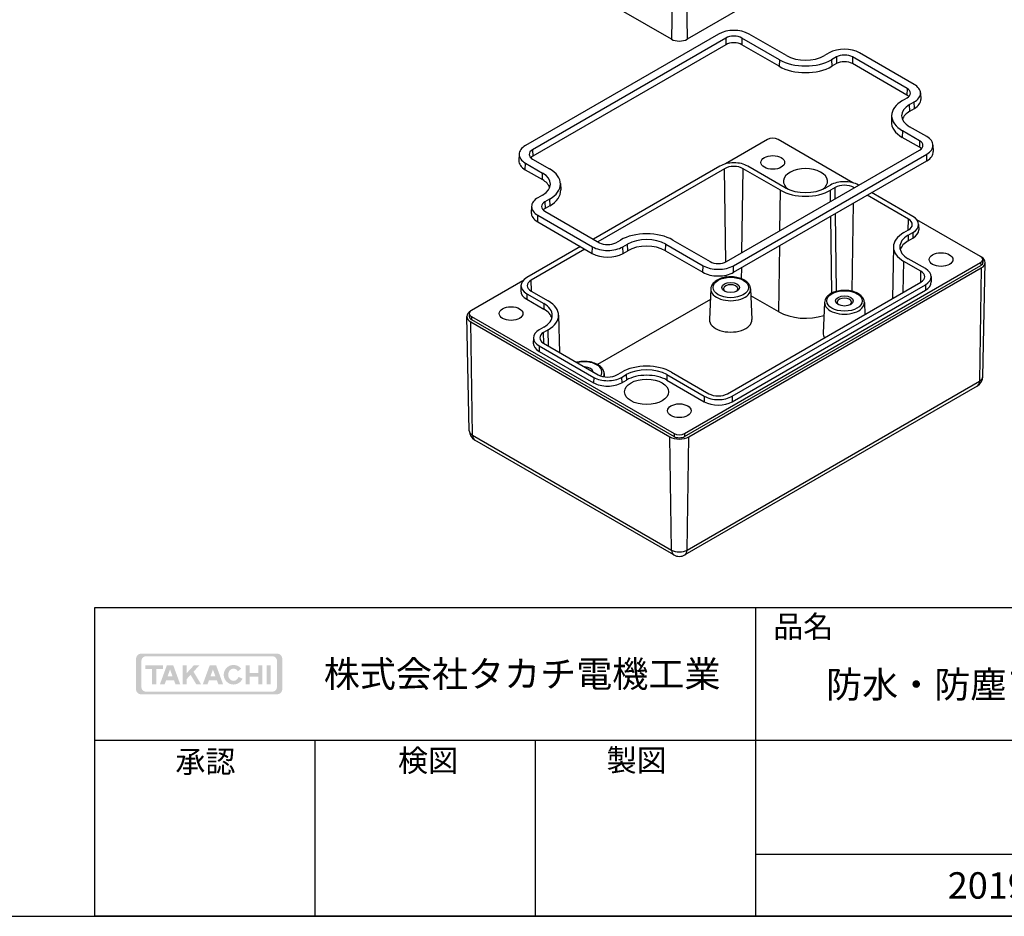
# Model space of a CAD drawing. Units: millimetres. Extents: x 0 to 2438, y 0 to 560.
# Drawn here: x 403 to 626, y 0 to 203 of the extents above; entities that cross this region are included whole.
import ezdxf
from ezdxf.enums import TextEntityAlignment as Align

# ---------------------------------------------------------------- set-up
doc = ezdxf.new("R2010")
doc.units = ezdxf.units.MM
doc.header["$LTSCALE"] = 2
doc.layers.add('AM_8', color=1, linetype='Continuous', lineweight=25)
doc.layers.add('TK100', color=7, linetype='Continuous', lineweight=25)
doc.layers.add('RAHM2', color=1, linetype='Continuous')
doc.styles.get("Standard").update_dxf_attribs({"font": 'ISOCP.SHX', "bigfont": 'EXTFONT.SHX'})
doc.styles.add('takachi1', font='txt', dxfattribs={"height": 2.5})

# ---------------------------------------------------------------- blocks, each defined once
blk = doc.blocks.new('TK-A3')
blk.add_lwpolyline([(0, 0), (403, 0), (403, 280), (0, 280.0000000000001)], close=True)
blk = doc.blocks.new('A$C0FAF06CF')
at = {"layer": 'AM_8'}
h = blk.add_hatch(color=1, dxfattribs=at)
edge = h.paths.add_edge_path()
edge.add_line((-8.013599999999968, -2.411500000000411), (8.013600000000068, -2.411500000000414))
edge.add_arc((8.013600000000054, -1.773380000000513), 0.6381199999999012, 270, 360)
edge.add_line((8.651719999999955, -1.773380000000513), (8.651719999999969, 1.773379999999486))
edge.add_arc((8.013600000000025, 1.773379999999429), 0.638119999999958, 5.103880138248065e-12, 90.0000000000013)
edge.add_line((8.013599999999997, 2.411499999999391), (-8.013599999999997, 2.411499999999387))
edge.add_arc((-8.013600000000025, 1.773379999999436), 0.638119999999951, 89.99999999999682, 179.9999999999955)
edge.add_line((-8.651719999999983, 1.773379999999486), (-8.651719999999983, -1.773380000000506))
edge.add_arc((-8.013600000000025, -1.773380000000458), 0.638119999999951, 180.0000000000043, 270.0000000000045)
edge = h.paths.add_edge_path(flags=16)
edge.add_line((-7.471939999999961, 2.092439999999486), (7.471940000000018, 2.092439999999479))
edge.add_arc((7.471940000000046, 1.550779999999479), 0.5416600000000003, 7.958078640513122e-13, 90.00000000000148, ccw=False)
edge.add_line((8.013600000000025, 1.550779999999486), (8.013600000000025, -1.550780000000506))
edge.add_arc((7.471940000000018, -1.550780000000502), 0.5416600000000074, 270, 359.99999999999966, ccw=False)
edge.add_line((7.471940000000018, -2.092440000000506), (-7.471939999999961, -2.092440000000513))
edge.add_arc((-7.471939999999961, -1.550780000000506), 0.5416600000000074, 180, 270, ccw=False)
edge.add_line((-8.013599999999968, -1.550780000000506), (-8.013599999999968, 1.550779999999486))
edge.add_arc((-7.471939999999961, 1.550779999999486), 0.5416600000000003, 90, 180, ccw=False)
for points in [[(-5.453699999999969, 0.5935999999994923), (-5.453699999999969, 1.038799999999492), (-7.531299999999987, 1.038799999999492), (-7.531299999999987, 0.5935999999994923), (-6.759619999999984, 0.5935999999994923), (-6.759619999999984, -1.224300000000516), (-6.225379999999973, -1.224300000000516), (-6.225379999999973, 0.5935999999994923)], [(-3.146079999999984, 1.038799999999492), (-3.146079999999984, -1.224300000000516), (-2.671199999999942, -1.224300000000516), (-2.671199999999942, -0.6184186206901412), (-2.193432261217481, -0.1027759420753025), (-1.520149446800417, -1.224300000000516), (-0.9571799999999939, -1.224300000000516), (-1.851807874889658, 0.2659306476478651), (-1.135707252964409, 1.038799999999492), (-1.788279380580377, 1.038799999999492), (-2.671199999999942, 0.08588602895155795), (-2.671199999999942, 1.038799999999492)], [(4.304715008555604, 1.038799999999492), (4.304715008555604, -1.224300000000516), (4.775885008555576, -1.224300000000516), (4.775885008555576, -0.3153500000005121), (5.829525008555606, -0.3153500000005121), (5.829525008555606, -1.224300000000516), (6.300695008555579, -1.224300000000516), (6.300695008555579, 1.038799999999492), (5.829525008555606, 1.038799999999492), (5.829525008555606, 0.1298499999994878), (4.775885008555576, 0.1298499999994878), (4.775885008555576, 1.038799999999492)], [(7.28013500855559, -1.224300000000516), (7.28013500855559, 1.038799999999492), (6.805255008555605, 1.038799999999492), (6.805255008555605, -1.224300000000516)]]:
    blk.add_hatch(color=1, dxfattribs=at).paths.add_polyline_path(points)
h = blk.add_hatch(color=1, dxfattribs=at)
h.paths.add_polyline_path([(-5.264049114754044, -1.224300000000516), (-5.084217508196673, -0.7345800000005109), (-4.161102491803263, -0.7345800000005109), (-3.981270885245877, -1.224300000000516), (-3.420619999999971, -1.224300000000516), (-4.251659999999958, 1.038799999999492), (-4.993659999999977, 1.038799999999492), (-5.82469999999995, -1.224300000000516)])
h.paths.add_polyline_path([(-4.332759934426207, -0.2671200000005083), (-4.912560065573729, -0.2671200000005083), (-4.622659999999968, 0.5223399999994971)], flags=16)
h = blk.add_hatch(color=1, dxfattribs=at)
h.paths.add_polyline_path([(-0.1961891147540484, -1.224300000000516), (-0.01635750819667692, -0.7345800000005109), (0.9067575081967476, -0.7345800000005109), (1.086589114754119, -1.224300000000516), (1.647240000000011, -1.224300000000516), (0.8162000000000376, 1.038799999999492), (0.07420000000001892, 1.038799999999492), (-0.7568399999999542, -1.224300000000516)])
h.paths.add_polyline_path([(0.7351000655737892, -0.2671200000005083), (0.1552999344262673, -0.2671200000005083), (0.4452000000000282, 0.5223399999994971)], flags=16)
h = blk.add_hatch(color=1, dxfattribs=at)
edge = h.paths.add_edge_path()
edge.add_ellipse((2.878960000000006, -0.09275000000052636), major_axis=(0, 0.7271600000000495), ratio=0.8673469387754512, start_angle=304.6510247185947, end_angle=609.4109213221484)
edge.add_line((3.469375036740871, -0.3484654247793539), (3.941135008555591, -0.5527900000005097))
edge.add_arc((2.878960000000006, -0.09275000000051214), 1.157520000000027, 38.550540790803325, 336.58201840165333, ccw=False)
edge.add_line((3.784208621486187, 0.6286219454599618), (3.397792961318373, 0.3206961337928842))
blk = doc.blocks.new('TK-仕様書NEW')
for p, q in [((0, 35), (-193, 35)), ((-193, 35), (-193, 0)), ((-118, 35), (-118, 0)), ((-193.0000000000001, 19.99999999999994), (-35, 19.99999999999994)), ((-168.0000000000001, 19.99999999999994), (-168, 0)), ((-143.0000000000001, 19.99999999999994), (-143, 0)), ((-35.00000000000011, 7), (-118, 7)), ((0, 0), (-193, 0))]:
    blk.add_line(p, q)
at = {"xscale": 0.96, "yscale": 0.96, "zscale": 0.96}
blk.add_blockref('A$C0FAF06CF', (-180, 27.49999999999997), dxfattribs=at)
at = {"insert": (-167, 27.49999999999997), "char_height": 3, "width": 42.88435181670968, "attachment_point": 4}
blk.add_mtext('\\fＭＳ ゴシック|b0|i0|c128|p49;株式会社タカチ電機工業', dxfattribs=at)
for tag, p in [('品名', (-106.1561493930892, 24.94727555274869)), ('型番', (-106.139168248561, 11.53771236320705))]:
    blk.add_attdef(tag, p, '', height=3.5)
for tag, height, p in [('GEN-TITLE-SCA', 3, (-17.5, 14.79266317345349)), ('承認', 3.5, (-180.7195176573869, 7.729076668239944)), ('検図', 3.5, (-155.5000000000001, 7.729076668239941)), ('製図', 3.5, (-130.5000000000001, 7.729076668239941)), ('ページNO.', 3.5, (-21, 5.5)), ('総ページ数', 3.5, (-12, 5.5))]:
    blk.add_attdef(tag, text='', height=height).set_placement(p, align=Align.MIDDLE)
blk.add_attdef('GEN-TITLE-DAT', text='', height=3).set_placement((-85.5, 3.5), align=Align.MIDDLE_CENTER)
at = {"layer": 'RAHM2', "char_height": 2.5}
for s, insert, width, attachment_point in [('品名', (-116, 32.55103540727967), 90, 4), ('承認', (-180.4289022005786, 18.8010354072796), 17, 2), ('検図', (-155.1678725559622, 18.92584712714763), 17, 2), ('製図', (-131.4954787961751, 18.95800561859733), 17, 2)]:
    blk.add_mtext(s, dxfattribs=dict(at, insert=insert, width=width, attachment_point=attachment_point))

msp = doc.modelspace()

# ---------------------------------------------------------------- linework, layer by layer
at = {"layer": 'TK100'}
for p, q in [((621.637864380653, 237.8328124674468), (554.462720167931, 199.0492248733799)), ((550.9271862619981, 199.0492248733799), (504.9652454848728, 225.5853637535309)), ((551.0629557753074, 208.109138047374), (550.9271862619981, 199.0492248733799)), ((554.3121581235129, 209.0962451247016), (554.462720167931, 199.0492248733799)), ((561.622008254156, 200.2312007114314), (517.767245684966, 174.9116417368626)), ((563.2274767940272, 199.3042830177611), (519.3727142248378, 173.9847240431924)), ((563.2274767940272, 199.3042830177611), (563.2719236772688, 197.8089277520872)), ((566.9111669774312, 199.3042830177611), (566.8667200941899, 197.8089277520872)), ((575.3964483516698, 194.4053035321948), (566.9111669774312, 199.3042830177611)), ((577.0019168915413, 195.3322212258651), (568.5166355173027, 200.2312007114314)), ((563.2719236772688, 197.8089277520872), (519.4171611080789, 172.4893687775184)), ((575.3520014684285, 192.9099482665208), (566.8667200941899, 197.8089277520872)), ((575.3964483516698, 194.4053035321948), (575.3520014684285, 192.9099482665208)), ((586.7242989862783, 195.9445936615609), (585.6636388144985, 195.3322212258651)), ((588.3297675261498, 195.0176759678906), (587.26910735437, 194.4053035321948)), ((587.26910735437, 194.4053035321948), (587.3135542376114, 192.9099482665208)), ((588.3297675261498, 195.0176759678906), (588.3742144093911, 193.5223207022166)), ((592.0134577095538, 195.0176759678906), (591.9690108263122, 193.5223207022166)), ((604.401968515942, 187.8651659189637), (592.0134577095538, 195.0176759678906)), ((606.0074370558135, 188.792083612634), (593.618926249425, 195.9445936615609)), ((588.3742144093911, 193.5223207022166), (587.3135542376114, 192.9099482665208)), ((604.3575216327007, 186.3698106532897), (591.9690108263122, 193.5223207022166)), ((604.401968515942, 187.8651659189637), (604.3575216327007, 186.3698106532897)), ((603.341308344162, 185.1260139642685), (604.401968515942, 185.7383863999643)), ((607.433874599625, 186.8712792272538), (607.4967128187692, 185.4024814981167)), ((604.9467768840337, 184.1990962705981), (606.0074370558133, 184.811468706294)), ((604.9912237672751, 182.7037410049243), (604.9467768840337, 184.1990962705981)), ((604.9912237672751, 182.7037410049243), (606.0518839390548, 183.31611344062)), ((606.0518839390548, 183.31611344062), (606.0074370558133, 184.811468706294)), ((600.8849599586812, 181.8183579289078), (600.8221217395368, 180.3495601997707)), ((608.8358641805597, 176.9528831891819), (604.9467768840337, 179.1982487867332)), ((603.341308344162, 178.2713310930629), (603.2968614609209, 176.775975827389)), ((607.1859487574469, 174.5306102298377), (603.2968614609209, 176.775975827389)), ((607.2303956406882, 176.0259654955117), (603.341308344162, 178.2713310930629)), ((572.7139740944225, 176.275840744089), (563.1684641865555, 170.7647380292298)), ((592.0724703170252, 166.4781309793593), (575.1023392066996, 176.275840744089)), ((607.2303956406882, 176.0259654955117), (607.1859487574469, 174.5306102298377)), ((610.2623017243712, 175.0320788038018), (610.3251399435154, 173.5632810746647)), ((516.3408081411545, 172.9908373514825), (516.2779699220104, 171.5220396223453)), ((519.3727142248378, 173.9847240431924), (519.4171611080789, 172.4893687775184)), ((563.3756330714983, 148.5796270019434), (607.2303956406882, 173.8991859765122)), ((564.98110161137, 147.6527093082731), (608.8358641805597, 172.972268282842)), ((608.8803110638011, 171.476913017168), (608.8358641805597, 172.972268282842)), ((517.7227988017249, 169.4356715648487), (517.767245684966, 170.9310268305227)), ((517.767245684966, 170.9310268305227), (521.6563329814923, 168.6856612329714)), ((519.3727142248378, 171.8579445241929), (523.2618015213635, 169.6125789266417)), ((561.9058552625548, 170.2529489121476), (533.1904169518583, 153.6740828735688)), ((565.0255484946111, 146.1573540425992), (608.8803110638011, 171.476913017168)), ((576.7180698831422, 165.3539694265812), (568.2327885089036, 170.2529489121476)), ((517.7227988017249, 169.4356715648487), (521.6118860982507, 167.1903059672975)), ((521.6118860982507, 167.1903059672975), (521.6563329814923, 168.6856612329714)), ((562.9480015421697, 169.6724943881812), (534.2141784551621, 153.0830138940503)), ((563.264996692225, 148.5193763863431), (562.9480015421697, 169.6724943881812)), ((566.9050868902633, 150.6173581142996), (567.1906422292888, 169.6724943881812)), ((575.6759236035274, 164.7735149026148), (567.1906422292888, 169.6724943881812)), ((525.7181499068448, 166.304922891281), (525.780988125989, 164.8361251621439)), ((587.0081459946774, 165.966341862277), (585.9474858228976, 165.3539694265812)), ((588.050292274292, 165.3858873383106), (586.9896321025122, 164.7735149026148)), ((588.0883317364993, 162.8475102285837), (588.050292274292, 165.3858873383106)), ((592.2912573022519, 165.274070435355), (592.2929329614113, 165.3858873383106)), ((592.3889314103636, 165.3304626079662), (592.2929329614113, 165.3858873383106)), ((593.4126929136675, 165.9215315874846), (593.3350792410259, 165.966341862277)), ((521.6563329814923, 163.6848137491064), (520.5956728097123, 163.0724413134106)), ((575.5384794018233, 155.6018496048685), (575.6759236035274, 164.7735149026148)), ((587.0276715647193, 162.2351377928879), (586.9896321025122, 164.7735149026148)), ((604.6970001169858, 158.2243958269935), (595.3116390396123, 163.6430365714569)), ((605.7023768439786, 158.826079262064), (596.3354005429161, 164.2341055509754)), ((519.1692352659007, 161.1516369280304), (519.1063970467563, 159.6828391988933)), ((523.2618015213635, 162.7578960554361), (522.201141349584, 162.1455236197403)), ((522.201141349584, 162.1455236197403), (522.2455882328251, 160.6501683540664)), ((523.3062484046051, 161.2625407897622), (522.2455882328251, 160.6501683540664)), ((523.2618015213635, 162.7578960554361), (523.3062484046051, 161.2625407897622)), ((591.9400998394266, 141.8412978927163), (592.2402412508171, 161.8697642313076)), ((520.5512259264709, 157.5964711413967), (520.5956728097123, 159.0918264070706)), ((520.5956728097123, 159.0918264070706), (532.9841836161005, 151.9393163581437)), ((522.201141349584, 160.0187441007409), (534.5896521559722, 152.866234051814)), ((587.3391265946824, 141.451712557777), (587.0778124045397, 158.889234547237)), ((588.4031253962768, 141.8412978927163), (588.1384725763193, 159.5016069829327)), ((520.5512259264709, 157.5964711413967), (532.9397367328594, 150.4439610924698)), ((604.6599723326555, 155.7535280829597), (604.6970001169858, 158.2243958269935)), ((621.0840789736986, 149.7282709118048), (606.5888215975259, 158.097111659911)), ((607.0123868405843, 157.0315313802423), (607.0385674435471, 155.8069730860497)), ((603.636339945206, 155.1625336485146), (604.6970001169858, 155.7749060842104)), ((604.6417166721989, 154.5608502134441), (605.7023768439786, 155.1732226491399)), ((604.6417166721989, 154.5608502134441), (604.660230564364, 153.3254163414272)), ((605.7023768439786, 155.1732226491399), (605.7208907361438, 153.937788777123)), ((530.2677093226097, 151.9866568370595), (518.0723058968009, 144.9456373862927)), ((538.273342339376, 152.866234051814), (539.3340025111557, 153.4786064875098)), ((539.8788108792475, 151.9393163581437), (540.9394710510275, 152.5516887938395)), ((540.9839179342686, 151.0563335281656), (540.9394710510275, 152.5516887938395)), ((549.5567460907433, 151.0563335281656), (549.6011929739844, 152.5516887938395)), ((549.6011929739844, 152.5516887938395), (558.0864743482231, 147.6527093082732)), ((551.2066615138561, 153.4786064875098), (559.6919428880946, 148.5796270019435)), ((575.2624466785047, 137.1821584275705), (575.4874633503886, 152.1975434008211)), ((601.2938035764895, 151.9535553280735), (601.0423609635096, 140.1927055998524)), ((604.660230564364, 153.3254163414272), (605.7208907361438, 153.937788777123)), ((531.2914708259135, 151.3955878575411), (519.0776826237937, 144.3439539512222)), ((532.9397367328594, 150.4439610924698), (532.9841836161005, 151.9393163581437)), ((539.923257762489, 150.4439610924698), (539.8788108792475, 151.9393163581437)), ((539.923257762489, 150.4439610924698), (540.9839179342686, 151.0563335281656)), ((549.5567460907433, 151.0563335281656), (558.0420274649817, 146.1573540425992)), ((553.8891357711033, 109.5543291251084), (621.0840789736986, 148.3493476713084)), ((553.8970347429819, 108.8965713868259), (621.091977945577, 147.6915899330259)), ((558.0420274649817, 146.1573540425992), (558.0864743482231, 147.6527093082732)), ((565.0255484946111, 146.1573540425992), (564.98110161137, 147.6527093082731)), ((603.5314278896032, 141.6297690596636), (603.636339945206, 148.6305610010928)), ((607.525427241732, 146.3851954035415), (603.636339945206, 148.6305610010928)), ((608.5308039687249, 146.986878838612), (604.6417166721989, 149.2322444361633)), ((621.0840789736986, 148.3493476713084), (621.091977945577, 147.6915899330259)), ((621.5666727138479, 122.4492309442754), (622.1207176473314, 148.3638487099705)), ((621.5786432602225, 149.0484366174583), (621.589813548832, 148.3953030330767)), ((554.8542497028376, 108.8188843410947), (621.2265358558735, 147.1389416182809)), ((563.3170220493217, 145.0477191147401), (563.3100473407236, 145.5131421156296)), ((566.8161288064965, 144.6811763058226), (566.8540708388283, 147.2130519102522)), ((607.4883994574017, 143.9143276595077), (607.525427241732, 146.3851954035415)), ((621.2265403653859, 147.1389389716403), (620.8347415902873, 121.4465778612362)), ((517.1858611432536, 144.2166697841397), (505.5190308918271, 137.480822197889)), ((516.7622959001952, 143.151089504471), (516.7361152972327, 141.9265312102783)), ((519.1147104081243, 141.8730862071884), (519.0776826237937, 144.3439539512222)), ((563.6551083233563, 118.6071652237993), (607.525427241732, 143.9357056607583)), ((564.6972546029707, 118.026710699833), (608.5308039687249, 143.3340222256879)), ((608.5308039687249, 143.3340222256879), (608.54931786089, 142.098588353671)), ((609.8408139653303, 145.1923309567903), (609.8669945682933, 143.9677726625976)), ((518.0723058968009, 141.2927807733686), (518.0537920046357, 140.0573469013517)), ((518.0723058968009, 141.2927807733686), (521.9613931933269, 139.0474151758173)), ((519.0776826237937, 141.894464208439), (522.9667699203197, 139.6490986108878)), ((559.8467413180362, 142.3813539427523), (559.5493961106882, 135.4311256936124)), ((564.7157684951359, 116.7912768278161), (608.54931786089, 142.098588353671)), ((568.8776888910494, 142.3813539427523), (569.1750340983971, 135.4311256936124)), ((575.2624466785047, 137.1821584275705), (568.9440554731403, 140.8300832908331)), ((518.0537920046357, 140.0573469013517), (521.9428793011617, 137.8119813038004)), ((521.9613931933269, 139.0474151758173), (521.9428793011617, 137.8119813038004)), ((559.7445586494147, 139.9929082827057), (534.1597429027748, 125.2215080242161)), ((585.656138831345, 139.3194917642733), (585.3587936239973, 132.3692635151334)), ((594.6870864043584, 139.3194917642733), (594.803821939692, 136.5908834151015)), ((505.0244666053032, 136.8009879035424), (505.0132963166935, 136.1478543191608)), ((525.3093062890363, 136.4401202904468), (525.4900506573207, 127.9860745365428)), ((505.0364371522677, 110.2017874382602), (504.4823922187844, 136.1164052039553)), ((505.3765694994889, 134.891495508309), (550.5356612372553, 108.8188817371507)), ((505.7683682738647, 109.1991344452916), (505.3765694994889, 134.891495508309)), ((505.5190308918271, 136.1018989573925), (505.5111319199488, 135.44414121911)), ((505.5111319199488, 135.44414121911), (551.4928716869475, 108.8965713868259)), ((505.5190308918271, 136.1018989573925), (551.5007706588259, 109.5543291251084)), ((521.9613931933269, 133.7188093985365), (520.9007330215471, 133.1064369628407)), ((522.9667699203197, 133.117125963466), (521.90610974854, 132.5047535277702)), ((521.9431375328705, 130.0338857837363), (521.90610974854, 132.5047535277702)), ((523.0223115968155, 129.4108243474153), (522.9667699203197, 133.117125963466)), ((519.5907230249414, 131.3118890810189), (519.5645424219789, 130.0873307868263)), ((521.90610974854, 130.055263784987), (534.3101769041144, 122.8937722736699)), ((520.9007330215471, 129.4535803499165), (520.882219129382, 128.2181464778996)), ((520.882219129382, 128.2181464778996), (533.2495167323347, 121.0778838776866)), ((520.9007330215471, 129.4535803499165), (533.2680306244998, 122.3133177497036)), ((535.6436701752815, 123.1936842909507), (535.6758152460924, 122.44231660888)), ((538.5528175912337, 122.8937722736699), (539.6134777630135, 123.5061447093657)), ((539.5949638708483, 122.3133177497036), (540.6556240426281, 122.9256901853994)), ((540.6556240426281, 122.9256901853994), (540.6741379347933, 121.6902563133825)), ((549.8850399823838, 122.9256901853994), (549.8665260902186, 121.6902563133825)), ((549.8850399823838, 122.9256901853994), (558.3703213566222, 118.026710699833)), ((550.9271862619981, 123.5061447093657), (559.4124676362368, 118.6071652237993)), ((533.2680306244998, 122.3133177497036), (533.2495167323347, 121.0778838776866)), ((539.5949638708483, 122.3133177497036), (539.6134777630135, 121.0778838776866)), ((539.6134777630135, 121.0778838776866), (540.6741379347933, 121.6902563133825)), ((549.8665260902186, 121.6902563133825), (558.351807464457, 116.7912768278161)), ((554.4624509284619, 83.12652327807726), (620.8347370814978, 121.4465805552634)), ((620.3172393680007, 120.3376069019444), (553.9449532149648, 82.01754962475826)), ((558.3703213566222, 118.026710699833), (558.351807464457, 116.7912768278161)), ((564.6972546029707, 118.026710699833), (564.7157684951359, 116.7912768278161)), ((551.5007706588259, 109.5543291251084), (551.4928716869475, 108.8965713868259)), ((553.8891357711033, 109.5543291251084), (553.8970347429819, 108.8965713868259)), ((505.7683682738647, 109.1991344452916), (550.9274600116311, 83.12652067413319)), ((551.4449577251281, 82.01754702081419), (506.2858659873617, 108.0901607919726)), ((550.9274600116311, 83.12652067413319), (550.5356612372553, 108.8188817371507)), ((554.4624554386252, 83.12652067413319), (554.8542542123497, 108.8188816944501))]:
    msp.add_line(p, q, dxfattribs=at)
for centre, start, end in [((619.067243878164, 122.5026678074614), 299.9999999999999, 358.7752240328073), ((507.5358659873617, 110.2552243014337), 181.2247759671927, 240.0000000000001), ((552.6949577251281, 84.18261053027527), 240.0000000000001, 299.9999999999999)]:
    msp.add_arc(centre, 2.5, start, end, dxfattribs=at)
for centre, major_axis, ratio, start_param, end_param in [((565.0693218857292, 198.2408932582615), (-4.875237691524816, -2.90878432451791e-13), 0.5773502691896258, 3.926990816987004, 5.497787143781897), ((552.6949532149648, 200.0698455995396), (-2.500000000000004, 1.486311074216928e-13), 0.5773502691896258, 0.7853981633977041, 2.35619449019258), ((565.0693218857292, 198.2408932582615), (-2.60476230847521, -1.554312234475219e-13), 0.5773502691896258, 3.926990816986997, 5.497787143781913), ((565.0693218857292, 196.7711994125915), (-2.541904923390099, -1.511291092270995e-13), 0.5773502691896256, 3.926990816986992, 5.497787143781899), ((590.1716126178518, 193.9542862083909), (-4.875237691524815, -2.917110997202598e-13), 0.5773502691896257, 3.926990816987015, 5.497787143781905), ((581.3327778530198, 197.8326449677975), (-8.395237691524787, 5.018208071305708e-13), 0.5773502691896258, 0.7853981633976908, 2.356194490192586), ((581.3327778530198, 197.8326449677975), (-6.124762308475182, 3.647082635893639e-13), 0.5773502691896257, 0.7853981633976925, 2.356194490192589), ((590.1716126178518, 193.9542862083909), (-2.604762308475214, -1.552924455694438e-13), 0.5773502691896258, 3.926990816986962, 5.497787143781878), ((581.3327778530198, 196.3629511221276), (-8.4580950766099, 5.057065877167589e-13), 0.5773502691896256, 0.7853981633976979, 2.356194490192589), ((590.1716126178518, 192.4845923627209), (-2.5419049233901, -1.515454428613339e-13), 0.5773502691896258, 3.926990816987008, 5.497787143781916), ((602.56012342424, 186.801776159464), (2.604762308475212, 0), 0.5773502691896257, 5.497787143782138, 7.068583470577035), ((602.56012342424, 186.801776159464), (4.875237691524816, 0), 0.5773502691896258, 5.497787143782116, 7.068583470577018), ((602.56012342424, 185.3320823137941), (-2.541904923390056, -1.518923875565293e-13), 0.5773502691896257, 3.637381594619702, 3.926990816986937), ((609.2776378455122, 181.6986725286657), (-8.395237691524779, -2.775557561562891e-16), 0.5773502691896255, 5.497787143782134, 7.068583470577039), ((609.2776378455122, 181.6986725286657), (-6.124762308475176, -2.775557561562891e-16), 0.5773502691896257, 5.497787143782142, 7.06858347057703), ((602.56012342424, 185.3320823137941), (4.938095076609966, -2.775557561562892e-16), 0.5773502691896257, 5.497787143782134, 6.307880530095117), ((609.277637845512, 180.2289786829958), (-6.061904923389951, 1.387778780781446e-16), 0.5773502691896257, 5.497787143782142, 6.096965915823833), ((609.2776378455122, 180.2289786829958), (-8.458095076609922, -5.551115123125782e-16), 0.5773502691896255, 6.258490084264047, 7.068583470577034), ((573.9081566505612, 175.5863791238407), (-1.688829166800012, -1.010996841799283e-13), 0.5773502691896257, 3.926990816987042, 5.497787143781911), ((605.3885505489862, 174.962575736012), (4.875237691524816, -2.775557561562892e-16), 0.5773502691896258, 5.497787143782116, 7.068583470577018), ((521.2145593165395, 172.9213342836927), (-4.875237691524793, -2.775557561562892e-16), 0.5773502691896258, 5.497787143782136, 7.068583470577036), ((605.3885505489862, 173.4928818903421), (-2.541904923390108, -1.516148318003729e-13), 0.577350269189626, 3.637381594619676, 3.926990816986897), ((605.3885505489862, 174.962575736012), (2.604762308475204, 0), 0.5773502691896257, 5.497787143782138, 7.068583470577035), ((521.2145593165395, 172.9213342836927), (-2.604762308475187, -2.775557561562891e-16), 0.5773502691896257, 5.497787143782138, 7.068583470577035), ((521.2145593165395, 171.4516404380228), (-2.541904923390033, 0), 0.5773502691896257, 5.497787143782142, 5.787396366149331), ((605.3885505489862, 173.4928818903421), (4.938095076609911, 0), 0.5773502691896256, 5.497787143782134, 6.30788053009513), ((521.2145593165395, 171.4516404380228), (-4.938095076609932, 5.377642775528102e-16), 0.5773502691896256, 6.258490084264043, 7.06858347057703), ((565.0693218857292, 168.4265206056855), (-4.473817402599995, -2.675637489346628e-13), 0.5773502691896257, 3.926990816987001, 5.497787143781899), ((565.0693218857292, 168.4477495167896), (-2.999999999999998, -1.797173521111972e-13), 0.5773502691896257, 3.926990816986994, 5.497787143781883), ((581.3327778530198, 166.7976099267347), (-5.000000000000001, -2.775557561562891e-16), 0.5773502691896257, 2.472086309580082, 6.952691651189297), ((517.3254720200135, 166.1852374910389), (6.12476230847518, -2.775557561562891e-16), 0.5773502691896257, 5.497787143782142, 7.068583470577039), ((517.3254720200135, 166.1852374910389), (8.395237691524784, 2.775557561562891e-16), 0.5773502691896257, 5.497787143782134, 7.068583470577033), ((517.3254720200138, 164.715543645369), (6.061904923389926, 5.551115123125783e-16), 0.5773502691896256, 0.1862193913557437, 0.7853981633974518), ((581.3327778530198, 168.0182723152216), (6.526182597400001, 3.907985046680551e-13), 0.5773502691896257, 3.926990816987006, 5.497787143781899), ((590.1716126178518, 164.1399135558149), (-4.473817402600001, -2.67841304690819e-13), 0.5773502691896256, 3.92699081698699, 5.497787143781899), ((590.1716126178518, 164.161142466919), (-3.000000000000007, -1.788846848427284e-13), 0.5773502691896257, 3.926990816986995, 5.497787143781884), ((517.3254720200135, 164.715543645369), (8.458095076609863, 3.122502256758252e-16), 0.5773502691896257, 5.497787143782138, 6.307880530095133), ((581.3327778530198, 168.0395012263257), (7.999999999999989, 4.776734563449737e-13), 0.5773502691896257, 3.926990816987001, 5.497787143781904), ((524.0429864412857, 161.0821338602406), (-4.875237691524778, 2.775557561562893e-16), 0.5773502691896256, 5.497787143782126, 7.068583470577027), ((524.0429864412857, 161.0821338602406), (-2.604762308475201, 0), 0.5773502691896257, 5.497787143782138, 7.068583470577035), ((524.0429864412857, 159.6124400145707), (-4.938095076609875, 1.040834085586084e-16), 0.5773502691896257, 6.258490084264043, 7.06858347057703), ((524.0429864412855, 159.6124400145708), (-2.541904923389875, 1.387778780781446e-16), 0.5773502691896257, 5.497787143782137, 5.787396366149347), ((602.5389102208043, 156.999650955602), (4.473817402600009, 0), 0.5773502691896257, 5.497787143782144, 7.068583470577028), ((602.575679773426, 156.999650955602), (3.000000000000007, 2.775557561562892e-16), 0.5773502691896258, 5.497787143782119, 7.06858347057704), ((545.270332012506, 150.051265051907), (8.395237691524773, -4.996003610813204e-13), 0.577350269189626, 0.7853981633976854, 2.356194490192586), ((609.2931941946982, 151.8965473248037), (-7.999999999999991, 2.775557561562891e-16), 0.5773502691896257, 5.497787143782135, 7.068583470577037), ((609.2564246420767, 151.8965473248037), (-6.526182597399997, -5.551115123125783e-16), 0.5773502691896258, 5.497787143782143, 7.068583470577044), ((602.5389102208043, 155.7749060842104), (4.499999999999995, -2.775557561562891e-16), 0.5773502691896258, 5.497787143782123, 6.295528215341509), ((536.4314972476742, 153.9296238113137), (2.604762308475195, 1.548761119352094e-13), 0.5773502691896257, 3.926990816987017, 5.497787143781913), ((545.270332012506, 150.051265051907), (6.124762308475189, -3.635980405647388e-13), 0.577350269189626, 0.7853981633976996, 2.356194490192589), ((545.270332012506, 148.5815712062371), (6.061904923390076, -3.605449272470195e-13), 0.5773502691896257, 0.7853981633976987, 2.356194490192586), ((609.2564246420767, 150.6718024534121), (-6.499999999999986, -5.551115123125783e-16), 0.5773502691896258, 5.497787143782136, 6.131796667571089), ((536.4314972476742, 152.4599299656438), (4.938095076609895, 2.95596880306448e-13), 0.5773502691896255, 3.926990816986999, 5.497787143781894), ((536.4314972476742, 153.9296238113137), (4.875237691524798, 2.914335439641035e-13), 0.5773502691896257, 3.926990816987004, 5.497787143781906), ((619.88989641756, 149.0388092915566), (1.688829166800007, 1.387778780781446e-16), 0.5773502691896256, 5.497787143782165, 7.068583470577033), ((561.5337879797966, 149.6430167614432), (4.875237691524835, 2.919886554764162e-13), 0.5773502691896256, 3.926990816987002, 5.497787143781896), ((561.5337879797966, 149.6430167614432), (2.604762308475221, 1.559863349598345e-13), 0.5773502691896257, 3.926990816986997, 5.497787143781877), ((619.88989641756, 148.3856120268145), (1.699999999999981, -6.938893903907228e-17), 0.5773502691896257, 5.497787143782115, 6.293059182455241), ((619.067243878164, 148.3856094228704), (3.053706378300002, 6.938893903907228e-16), 0.5773502691896257, 5.497787143782129, 7.062039713090327), ((561.5337879797966, 148.1733229157733), (4.93809507660993, 2.953193245502916e-13), 0.5773502691896257, 3.926990816986988, 5.497787143781885), ((605.4041068981722, 145.16045053215), (2.999999999999998, 0), 0.5773502691896257, 5.497787143782133, 7.06858347057704), ((605.3673373455505, 145.1604505321499), (4.473817402599995, 0), 0.5773502691896257, 5.497787143782144, 7.068583470577028), ((521.2357725199751, 143.1192090798306), (-4.473817402599995, 0), 0.5773502691896257, 5.497787143782134, 7.068583470577028), ((521.1990029673535, 143.1192090798306), (-2.999999999999998, 0), 0.5773502691896257, 5.497787143782149, 7.068583470577054), ((564.3622151045425, 142.4015085851951), (-1.621000000000004, -6.938893903907228e-17), 0.5773502691896258, 2.467173457425414, 6.957604503343937), ((605.3673373455505, 143.9357056607583), (4.499999999999988, 2.775557561562891e-16), 0.5773502691896258, 5.497787143782123, 6.295528215341509), ((521.2357725199751, 141.894464208439), (-4.499999999999988, 1.040834085586085e-16), 0.5773502691896257, 6.270842399017663, 7.068583470577028), ((564.3622151045425, 142.3169601587698), (-4.516851026100001, -1.561251128379126e-16), 0.5773502691896258, 6.258490084263507, 9.449473183685473), ((517.3466852234493, 136.3831122871769), (6.526182597400001, 5.551115123125783e-16), 0.5773502691896257, 5.497787143782136, 7.068583470577036), ((517.3099156708275, 136.3831122871769), (8, -1.110223024625157e-15), 0.5773502691896257, 5.497787143782136, 7.068583470577037), ((590.1716126178518, 139.2550979802908), (-4.5168510261, -6.938893903907231e-17), 0.5773502691896256, 6.258490084263507, 9.449473183685473), ((590.1716126178518, 139.3396464067162), (-1.621000000000004, 0), 0.5773502691896258, 2.467173457425442, 6.957604503343938), ((507.5358659873617, 136.1381659168426), (-3.053706378300012, -4.163336342344338e-16), 0.5773502691896256, 5.504317728242585, 7.068583470577027), ((506.7132134479658, 136.7913605776408), (-1.688829166800007, -1.387778780781446e-16), 0.5773502691896256, 5.497787143782165, 7.068583470577062), ((517.3466852234493, 135.1583674157853), (6.500000000000009, -3.469446951953614e-16), 0.5773502691896256, 0.1513886396084978, 0.7853981633974499), ((581.3327778530198, 140.6868657652469), (8.584744675100007, 5.123679258645097e-13), 0.5773502691896257, 3.926990816986995, 5.223190615894747), ((506.7132134479658, 136.1381633128986), (-1.699999999999999, -1.344410693882025e-16), 0.5773502691896258, 6.273311431903933, 7.068583470577058), ((564.3622151045425, 135.3624915610172), (-4.814286925399998, -1.734723475976807e-17), 0.5773502691896256, 6.258490084292283, 9.449473183656684), ((524.0641996447213, 131.2800086563786), (-4.473817402600009, 0), 0.5773502691896257, 5.497787143782144, 7.068583470577039), ((524.0274300920997, 131.2800086563786), (-2.999999999999992, 1.387778780781446e-16), 0.5773502691896257, 5.497787143782133, 7.068583470577023), ((590.1716126178518, 132.3006293825382), (-4.814286925399921, -8.673617379884034e-18), 0.5773502691896258, 6.258490084292282, 6.644957996974111), ((524.0641996447213, 130.055263784987), (-4.500000000000047, 5.03069808033274e-16), 0.5773502691896256, 6.270842399017664, 7.068583470577027), ((531.1281963887751, 123.5232911375652), (4.0171556126, -1.387778780781445e-16), 0.577350269189626, 5.895943793977098, 8.262338776383618), ((531.1281963887751, 123.5232911375652), (2, -6.938893903907228e-17), 0.5773502691896257, 0.04692912232468151, 1.523867204470238), ((531.1281963887751, 123.1292905069682), (4.516851026099863, 2.775557561562892e-16), 0.5773502691896257, 6.028471115415132, 6.30788053009568), ((545.270332012506, 120.2401583856548), (-7.999999999999998, -4.785061236134425e-13), 0.5773502691896257, 3.926990816987001, 5.497787143781904), ((545.270332012506, 120.2613872967589), (-6.526182597400001, -3.899658373995862e-13), 0.5773502691896258, 3.926990816987006, 5.497787143781899), ((536.4314972476742, 122.915001184774), (4.50000000000001, 2.689515277154442e-13), 0.5773502691896257, 3.926990816987001, 5.497787143781899), ((536.4314972476742, 124.1397460561656), (4.473817402600001, 2.661759701538813e-13), 0.5773502691896256, 3.926990816987001, 5.4977871437819), ((536.4314972476742, 124.1185171450615), (2.999999999999998, 1.791622405988846e-13), 0.5773502691896257, 3.926990816986995, 5.497787143781898), ((545.270332012506, 119.0366424253673), (-6.499999999999998, -3.877453913503359e-13), 0.5773502691896257, 3.926990816987006, 5.497787143781906), ((619.067243878164, 122.5026678074615), (1.250000000000014, -2.165063509461122), 0.577350269189626, 6.283183503114214, 7.051130133530051), ((619.067243878164, 122.4670432319989), (2.499619237899978, 0), 0.5773502691896257, 5.497787143782145, 6.270842399014771), ((561.5337879797966, 119.8319100951909), (2.999999999999998, 1.797173521111972e-13), 0.5773502691896257, 3.926990816986994, 5.497787143781883), ((561.5337879797966, 118.6283941349035), (4.500000000000006, 2.681188604469753e-13), 0.5773502691896257, 3.926990816987011, 5.4977871437819), ((561.5337879797966, 119.8531390062951), (4.473817402599995, 2.675637489346628e-13), 0.5773502691896257, 3.926990816987001, 5.497787143781899), ((507.5358659873617, 110.2195997259712), (-2.499619237899973, -1.387778780781446e-16), 0.5773502691896256, 0.01234290816190864, 0.7853981633974412), ((552.6949532149648, 110.2437907453566), (1.688829166800012, 1.010996841799283e-13), 0.5773502691896257, 3.926990816987042, 5.497787143781911), ((507.5358659873617, 110.2552243014337), (-1.250000000000005, -2.165063509461103), 0.5773502691896256, 5.515240436302097, 6.28318530717959), ((552.6949577251281, 110.0655521456842), (-3.053706378300007, 1.819377981604475e-13), 0.5773502691896257, 0.7853981633976908, 2.356194490192586), ((552.6949532149648, 109.5905934806145), (1.69999999999999, 1.015160178141628e-13), 0.5773502691896258, 3.926990816986983, 5.497787143781917), ((552.6949577251281, 84.18261053027527), (-1.250000000000005, -2.165063509461103), 0.5773502691896256, 5.515240436302089, 6.28318530717959), ((552.6949577251281, 84.14698595481278), (-2.4996192379, 1.48769885299771e-13), 0.5773502691896257, 0.7853981633976765, 2.356194490192571), ((552.6949577251281, 84.18261053027527), (1.250000000000004, -2.1650635094611), 0.5773502691896257, 0, 0.7679448708774528)]:
    msp.add_ellipse(centre, major_axis=major_axis, ratio=ratio, start_param=start_param, end_param=end_param, dxfattribs=at)
for centre, major_axis, ratio in [((573.9081566505612, 171.0842169766053), (-2.6944453864, 0), 0.5773502691896258), ((612.0919228346348, 149.0388092915566), (-2.6944453864, 0), 0.5773502691896258), ((564.3622151045425, 142.7109607893668), (-4.0171556126, -2.407796184655808e-13), 0.577350269189626), ((564.3622151045425, 142.7109607893668), (-2, 1.387778780781446e-16), 0.5773502691896257), ((590.1716126178518, 139.6490986108878), (-4.0171556126, -2.407796184655808e-13), 0.577350269189626), ((590.1716126178518, 139.6490986108878), (-2, 1.387778780781446e-16), 0.5773502691896257), ((514.5111870308912, 136.7913605776408), (-2.6944453864, 0), 0.5773502691896258), ((545.270332012506, 119.0325599424627), (-5, 0), 0.5773502691896257), ((552.6949532149648, 114.7459528925921), (-2.6944453864, 0), 0.5773502691896258)]:
    msp.add_ellipse(centre, major_axis=major_axis, ratio=ratio, dxfattribs=at)
for points, knots in [([(568.8776888907356, 142.381353942814), (568.8656413904399, 142.6629555113651), (568.7875417838778, 142.9407467830919), (568.5100143838357, 143.4774442100168), (568.3005351324206, 143.7322187380446), (567.756670768416, 144.2082718876882), (567.4091277539184, 144.4221414586592), (566.6213381814272, 144.7732030749007), (566.178601269161, 144.9080681814914), (565.2518168815787, 145.0844442116506), (564.768276703766, 145.1265650713897), (563.8054388159663, 145.1167103076397), (563.3263289058333, 145.0651196845214), (562.4141766293634, 144.8713796660471), (561.9814838443962, 144.7289572460269), (561.2030114064161, 144.3588094595453), (560.8575047168312, 144.130604305827), (560.3062091836726, 143.6030511204082), (560.0953057643598, 143.3047136412407), (559.8980736610939, 142.7853161054181), (559.8554163906412, 142.58412745637), (559.8467413183497, 142.381353942814)], [2.380889713108431, 2.380889713108431, 2.380889713108431, 2.380889713108431, 2.646319627700673, 2.646319627700673, 2.939282346143297, 2.939282346143297, 3.269650799288336, 3.269650799288336, 3.608580550733422, 3.608580550733422, 3.944716712447121, 3.944716712447121, 4.279509535908605, 4.279509535908605, 4.615930378826048, 4.615930378826048, 4.954919985542205, 4.954919985542205, 5.281963168772544, 5.281963168772544, 5.473091920866052, 5.473091920866052, 5.473091920866052, 5.473091920866052]), ([(594.6870864040449, 139.3194917643351), (594.6750389037489, 139.6010933328861), (594.5969392971869, 139.8788846046129), (594.3194118971447, 140.4155820315378), (594.1099326457298, 140.6703565595656), (593.566068281725, 141.1464097092092), (593.2185252672274, 141.3602792801803), (592.4307356947362, 141.7113408964217), (591.9879987824698, 141.8462060030125), (591.0612143948875, 142.0225820331716), (590.577674217075, 142.0647028929107), (589.6148363292751, 142.0548481291607), (589.1357264191423, 142.0032575060424), (588.2235741426722, 141.8095174875681), (587.7908813577052, 141.667095067548), (587.0124089197249, 141.2969472810663), (586.6669022301404, 141.0687421273481), (586.1156066969817, 140.5411889419292), (585.9047032776685, 140.2428514627617), (585.7074711744029, 139.7234539269391), (585.6648139039502, 139.5222652778911), (585.6561388316587, 139.3194917643351)], [2.380889713108431, 2.380889713108431, 2.380889713108431, 2.380889713108431, 2.646319627700673, 2.646319627700673, 2.939282346143297, 2.939282346143297, 3.269650799288336, 3.269650799288336, 3.608580550733422, 3.608580550733422, 3.944716712447121, 3.944716712447121, 4.279509535908605, 4.279509535908605, 4.615930378826048, 4.615930378826048, 4.954919985542205, 4.954919985542205, 5.281963168772544, 5.281963168772544, 5.473091920866052, 5.473091920866052, 5.473091920866052, 5.473091920866052]), ([(535.6436701749682, 123.1936842910125), (535.631622674672, 123.4752858595635), (535.5535230681099, 123.7530771312903), (535.275995668068, 124.2897745582152), (535.0665164166529, 124.544549086243), (534.5226520526484, 125.0206022358867), (534.1751090381507, 125.2344718068577), (533.3873194656595, 125.5855334230991), (532.9445825533932, 125.7203985296899), (532.0177981658109, 125.896774559849), (531.5342579879983, 125.9388954195881), (530.5714201001985, 125.9290406558382), (530.0923101900656, 125.8774500327198), (529.5586328049259, 125.7640976143535), (529.4806433451528, 125.7460385432873), (529.4034830841111, 125.72665327148)], [2.380889713108431, 2.380889713108431, 2.380889713108431, 2.380889713108431, 2.646319627700673, 2.646319627700673, 2.939282346143297, 2.939282346143297, 3.269650799288336, 3.269650799288336, 3.608580550733422, 3.608580550733422, 3.944716712447121, 3.944716712447121, 4.279509535908605, 4.279509535908605, 4.337426968819383, 4.337426968819383, 4.337426968819383, 4.337426968819383])]:
    msp.add_open_spline(points, degree=3, knots=knots, dxfattribs=at)

# ---------------------------------------------------------------- block references
at = {"lineweight": 0, "xscale": 2, "yscale": 2, "zscale": 2}
msp.add_blockref('TK-A3', (0, 0), dxfattribs=at)
at = {"lineweight": 0}
ref = msp.add_blockref('TK-仕様書NEW', (806, 0), dxfattribs=dict(at, xscale=2, yscale=2, zscale=2))
ref.add_attrib('GEN-TITLE-DAT', '2019/04/11', dxfattribs={"height": 6}).set_placement((635, 7), align=Align.MIDDLE_CENTER)

# ---------------------------------------------------------------- texts
at = {"insert": (585.9947386416607, 55.59744530182979), "char_height": 6, "attachment_point": 1, "style": 'takachi1'}
msp.add_mtext_dynamic_manual_height_columns('{\\Fisocp,extfont|c128;防水・防塵アルミダイキャストボックス}', width=149.7238959181732, gutter_width=12.5, heights=[8.357646023582673], dxfattribs=at)

doc.saveas('drawing.dxf')
